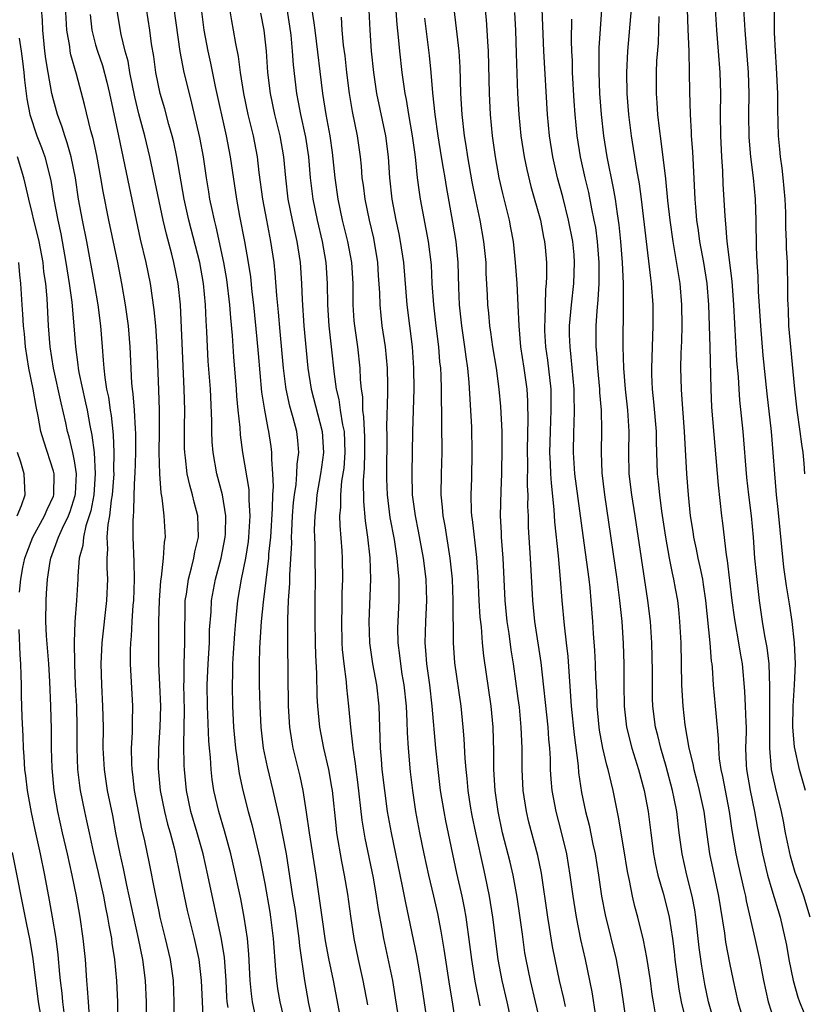
# Model space of a CAD drawing. Units: inches. Extents: x 2586000 to 2589000, y 1494000 to 1497000.
# Drawn here: x 2586646 to 2586720, y 1494727 to 1494820 of the extents above; entities that cross this region are included whole.
import ezdxf

# ---------------------------------------------------------------- set-up
doc = ezdxf.new("R2010")
doc.units = ezdxf.units.IN
doc.header["$MEASUREMENT"] = 0
doc.layers.add('LD25861494_2ft', color=172, linetype='Continuous')

msp = doc.modelspace()

# ---------------------------------------------------------------- linework, layer by layer
at = {"layer": 'LD25861494_2ft'}
for points, elevation in [([(2586659.998, 1494823.998), (2586660.973, 1494816.973), (2586661.36, 1494815), (2586661.838, 1494813), (2586662.083, 1494812.083), (2586662.833, 1494808.833), (2586663.174, 1494807), (2586663.47, 1494805), (2586663.69, 1494803.69), (2586663.79, 1494803), (2586663.988, 1494802.012), (2586664.212, 1494801), (2586664.379, 1494800.379), (2586665.109, 1494797), (2586665.388, 1494795.388), (2586665.683, 1494793), (2586665.77, 1494791.77), (2586665.924, 1494790.076), (2586666.054, 1494788.054), (2586666.308, 1494785), (2586666.346, 1494784.347), (2586666.465, 1494783), (2586666.637, 1494781.364), (2586666.677, 1494780.677), (2586666.913, 1494779), (2586667.492, 1494775.492), (2586667.512, 1494775), (2586667.504, 1494774.496), (2586667.597, 1494773), (2586667.471, 1494771), (2586667.424, 1494770.576), (2586667.171, 1494769), (2586666.778, 1494767), (2586666.438, 1494765), (2586666.225, 1494763), (2586666.129, 1494761.871), (2586666.007, 1494760.007), (2586665.956, 1494759), (2586665.952, 1494758.048), (2586665.918, 1494757), (2586665.949, 1494755), (2586666.038, 1494753), (2586666.23, 1494751), (2586666.47, 1494749.531), (2586666.597, 1494748.597), (2586666.944, 1494747), (2586667.443, 1494745), (2586667.781, 1494743.781), (2586668.554, 1494740.554), (2586669, 1494738.192), (2586669.483, 1494735.483), (2586669.562, 1494735), (2586669.811, 1494733), (2586670.013, 1494730.013), (2586670.119, 1494729), (2586670.219, 1494728.219), (2586670.422, 1494727), (2586670.89, 1494725)], 10370), ([(2586660.462, 1494724.462), (2586660.446, 1494727), (2586660.353, 1494729), (2586660.069, 1494731), (2586659.606, 1494733), (2586659.113, 1494735), (2586659, 1494735.531), (2586658.622, 1494737.378), (2586658.094, 1494740.094), (2586657.616, 1494742.384), (2586657.378, 1494743.378), (2586656.692, 1494747), (2586656.521, 1494748.521), (2586656.45, 1494749), (2586656.425, 1494749.575), (2586656.406, 1494751), (2586656.484, 1494752.484), (2586656.487, 1494753.514), (2586656.517, 1494755), (2586656.287, 1494759), (2586656.287, 1494760.287), (2586656.315, 1494761), (2586656.379, 1494761.621), (2586656.45, 1494763), (2586656.559, 1494764.559), (2586656.605, 1494765), (2586656.68, 1494767), (2586656.653, 1494768.653), (2586656.555, 1494771), (2586656.539, 1494772.539), (2586656.57, 1494773), (2586656.621, 1494773.379), (2586656.658, 1494775), (2586656.71, 1494776.71), (2586656.734, 1494777), (2586656.788, 1494779), (2586656.801, 1494780.801), (2586656.767, 1494781.233), (2586656.684, 1494783), (2586656.563, 1494784.563), (2586656.494, 1494785), (2586656.436, 1494785.564), (2586656.257, 1494789), (2586656.095, 1494791), (2586655.831, 1494793), (2586655.49, 1494795), (2586655.097, 1494797), (2586654.258, 1494801), (2586653.712, 1494803.712), (2586653.498, 1494805), (2586653.113, 1494807.113), (2586652.753, 1494808.753), (2586652.546, 1494809.454), (2586651.948, 1494811.948), (2586651.175, 1494814.825), (2586650.658, 1494816.657), (2586650.6, 1494817), (2586650.55, 1494817.45), (2586650.276, 1494819), (2586650.059, 1494823)], 10378), ([(2586692.186, 1494725.813), (2586691.933, 1494727), (2586691.47, 1494729), (2586691.099, 1494731), (2586690.603, 1494735), (2586690.284, 1494737), (2586689.867, 1494739), (2586689.699, 1494739.699), (2586688.972, 1494743), (2586688.631, 1494744.631), (2586688.471, 1494745.529), (2586688.248, 1494747), (2586688.153, 1494748.153), (2586688.054, 1494749), (2586687.973, 1494750.027), (2586687.888, 1494751.888), (2586687.798, 1494753), (2586687.587, 1494755), (2586687, 1494759.101), (2586686.862, 1494761), (2586686.849, 1494765), (2586686.765, 1494767), (2586686.557, 1494769), (2586686.073, 1494772.073), (2586685.898, 1494773), (2586685.84, 1494773.84), (2586685.71, 1494775), (2586685.731, 1494777), (2586685.783, 1494779), (2586685.754, 1494781.753), (2586685.759, 1494783), (2586685.74, 1494783.741), (2586685.747, 1494785), (2586685.705, 1494786.295), (2586685.661, 1494787), (2586685.589, 1494787.589), (2586685.468, 1494789), (2586685.218, 1494791), (2586684.999, 1494793), (2586684.864, 1494795), (2586684.772, 1494796.772), (2586684.511, 1494799), (2586683.744, 1494803), (2586683.643, 1494803.643), (2586683.477, 1494805), (2586683.311, 1494806.689), (2586683.227, 1494807.227), (2586683.004, 1494809), (2586682.652, 1494811), (2586682.421, 1494812.421), (2586682.298, 1494813), (2586682.018, 1494815), (2586681.788, 1494817), (2586681.662, 1494818.338), (2586681.529, 1494819.529), (2586681.291, 1494823)], 10354), ([(2586689.589, 1494823.589), (2586689.974, 1494819.974), (2586690.039, 1494819), (2586690.082, 1494817.918), (2586690.148, 1494817), (2586690.234, 1494813), (2586690.333, 1494811), (2586690.531, 1494809), (2586690.804, 1494807), (2586691.166, 1494805), (2586691.515, 1494803.515), (2586692.142, 1494801), (2586692.28, 1494800.28), (2586692.51, 1494799), (2586692.715, 1494797), (2586692.858, 1494795), (2586692.972, 1494792.971), (2586693.047, 1494791), (2586693.221, 1494789), (2586693.535, 1494787), (2586693.81, 1494785), (2586693.883, 1494783.883), (2586693.912, 1494781.912), (2586693.879, 1494781), (2586693.854, 1494779), (2586693.876, 1494778.124), (2586693.847, 1494775.848), (2586693.894, 1494775), (2586693.879, 1494773.879), (2586693.925, 1494773), (2586693.947, 1494771.947), (2586694.131, 1494769), (2586694.346, 1494765), (2586694.545, 1494763), (2586695.128, 1494759.128), (2586695.782, 1494753), (2586695.856, 1494751.856), (2586695.94, 1494751), (2586696.003, 1494749.998), (2586696.023, 1494749), (2586696.077, 1494748.077), (2586696.176, 1494747), (2586696.542, 1494745), (2586697.056, 1494743.056), (2586697.557, 1494741), (2586697.893, 1494739), (2586698.15, 1494737), (2586698.466, 1494735), (2586698.901, 1494732.901), (2586699.322, 1494731), (2586699.947, 1494727.947), (2586700.323, 1494725.676)], 10348), ([(2586684.42, 1494725), (2586683.81, 1494729), (2586683.391, 1494731.392), (2586682.648, 1494735), (2586682.354, 1494736.354), (2586682.054, 1494737.946), (2586680.988, 1494743), (2586680.638, 1494745), (2586680.366, 1494747), (2586680.13, 1494749), (2586680.045, 1494749.955), (2586679.966, 1494751), (2586679.843, 1494755), (2586679.615, 1494757), (2586679.234, 1494759), (2586678.945, 1494761), (2586678.879, 1494763), (2586679.037, 1494767), (2586678.968, 1494769.032), (2586678.75, 1494771), (2586678.533, 1494772.533), (2586678.373, 1494774.373), (2586678.363, 1494776.363), (2586678.461, 1494777.539), (2586678.485, 1494779), (2586678.463, 1494780.463), (2586678.397, 1494782.397), (2586678.302, 1494783), (2586678.277, 1494784.277), (2586678.168, 1494785), (2586678.082, 1494785.918), (2586678.035, 1494787), (2586677.803, 1494789), (2586677.516, 1494791), (2586677.472, 1494791.472), (2586677.36, 1494793), (2586677.359, 1494795), (2586677.256, 1494797), (2586676.879, 1494799), (2586676.378, 1494801), (2586675.945, 1494803), (2586675.661, 1494805), (2586675.413, 1494807.413), (2586675.193, 1494809), (2586674.833, 1494811), (2586674.517, 1494813), (2586673.761, 1494819), (2586673.688, 1494819.688), (2586673.222, 1494822.778)], 10360), ([(2586657.786, 1494725), (2586657.804, 1494727), (2586657.719, 1494729), (2586657.458, 1494731), (2586657.052, 1494733), (2586655.957, 1494738.043), (2586655.63, 1494739.63), (2586655.314, 1494741), (2586654.918, 1494743), (2586654.621, 1494744.621), (2586654.136, 1494747), (2586653.824, 1494749), (2586653.722, 1494751), (2586653.74, 1494753), (2586653.694, 1494755), (2586653.58, 1494757), (2586653.53, 1494759), (2586653.616, 1494761), (2586654.06, 1494765), (2586654.143, 1494767), (2586654.08, 1494768.08), (2586654.076, 1494769), (2586654.145, 1494769.855), (2586654.102, 1494771), (2586654.176, 1494772.176), (2586654.33, 1494773), (2586654.499, 1494774.499), (2586654.596, 1494775), (2586654.743, 1494777), (2586654.729, 1494777.27), (2586654.759, 1494779), (2586654.695, 1494780.695), (2586654.499, 1494782.499), (2586654.408, 1494783), (2586654.233, 1494784.233), (2586654.066, 1494785), (2586653.886, 1494786.114), (2586653.792, 1494787), (2586653.753, 1494787.753), (2586653.642, 1494789), (2586653.493, 1494791), (2586653.234, 1494793), (2586652.891, 1494795), (2586652.159, 1494799), (2586651.756, 1494801), (2586651.386, 1494803), (2586651.087, 1494805), (2586650.691, 1494807), (2586650.318, 1494808.318), (2586650.068, 1494809), (2586649.821, 1494809.821), (2586649.385, 1494811), (2586649, 1494812.414), (2586648.858, 1494813), (2586648.502, 1494815), (2586648.292, 1494816.292), (2586648.203, 1494817), (2586647.993, 1494819), (2586647.954, 1494819.954), (2586647.872, 1494821)], 10380), ([(2586665.549, 1494726.451), (2586665.463, 1494727), (2586665.428, 1494727.428), (2586665.346, 1494729), (2586665.189, 1494731.188), (2586664.918, 1494732.918), (2586663.624, 1494739), (2586663.169, 1494741), (2586662.614, 1494743), (2586662.021, 1494745), (2586661.591, 1494747), (2586661.398, 1494749), (2586661.374, 1494749.374), (2586661.338, 1494751.338), (2586661.381, 1494753), (2586661.396, 1494754.604), (2586661.348, 1494757), (2586661.362, 1494757.362), (2586661.371, 1494759), (2586661.439, 1494761), (2586661.433, 1494762.567), (2586661.464, 1494763.464), (2586661.484, 1494765), (2586661.588, 1494765.588), (2586661.774, 1494767), (2586662.085, 1494768.085), (2586662.297, 1494769), (2586662.389, 1494769.61), (2586662.721, 1494771), (2586662.657, 1494773), (2586662.311, 1494774.311), (2586662.167, 1494775), (2586661.9, 1494775.9), (2586661.67, 1494777), (2586661.51, 1494778.491), (2586661.431, 1494779), (2586661.419, 1494779.419), (2586661.418, 1494781.418), (2586661.442, 1494783), (2586661.387, 1494785), (2586661.022, 1494793), (2586660.82, 1494795), (2586660.409, 1494797), (2586660.211, 1494797.789), (2586659.691, 1494799.691), (2586659.391, 1494801), (2586658.133, 1494807), (2586657.654, 1494809), (2586657.087, 1494811.087), (2586656.694, 1494812.694), (2586656.234, 1494815), (2586656.07, 1494816.07), (2586655.806, 1494817), (2586655.411, 1494818.589), (2586655.012, 1494821)], 10374), ([(2586668.058, 1494725.942), (2586667.837, 1494727), (2586667.745, 1494727.745), (2586667.638, 1494729), (2586667.501, 1494731.501), (2586667.364, 1494733), (2586667.068, 1494735), (2586666.733, 1494736.733), (2586666.026, 1494740.026), (2586665.794, 1494741), (2586665.194, 1494743.194), (2586664.657, 1494745), (2586664.201, 1494747), (2586664.039, 1494748.039), (2586663.938, 1494749), (2586663.866, 1494750.134), (2586663.767, 1494751), (2586663.706, 1494751.706), (2586663.586, 1494755), (2586663.567, 1494757), (2586663.642, 1494759), (2586663.762, 1494761), (2586663.789, 1494762.211), (2586663.922, 1494763.922), (2586663.971, 1494765), (2586664.343, 1494767), (2586664.887, 1494769), (2586665.273, 1494771), (2586665.292, 1494771.292), (2586665.325, 1494773), (2586665.008, 1494775.008), (2586664.474, 1494777), (2586664.114, 1494779), (2586664.031, 1494780.031), (2586664.001, 1494781), (2586664.001, 1494781.999), (2586663.86, 1494785), (2586663.664, 1494787.664), (2586663.587, 1494789), (2586663.53, 1494790.47), (2586663.465, 1494791.465), (2586663.405, 1494793), (2586663.211, 1494795), (2586662.848, 1494797), (2586661.823, 1494801), (2586661.382, 1494803), (2586660.682, 1494807), (2586660.389, 1494808.389), (2586660.24, 1494809), (2586659.932, 1494810.068), (2586659.541, 1494811.541), (2586659.113, 1494813), (2586658.695, 1494815), (2586658.491, 1494816.491), (2586658.292, 1494817.707), (2586658.123, 1494819), (2586657.797, 1494821)], 10372), ([(2586662.986, 1494821), (2586663.249, 1494819), (2586663.626, 1494817), (2586663.882, 1494815.882), (2586664.325, 1494813.674), (2586665.353, 1494809), (2586665.734, 1494807), (2586666.317, 1494803), (2586666.616, 1494801.384), (2586667.096, 1494799), (2586667.438, 1494797), (2586667.641, 1494795.641), (2586667.785, 1494794.215), (2586667.939, 1494793), (2586668.257, 1494789.743), (2586668.369, 1494788.369), (2586668.709, 1494784.709), (2586668.968, 1494783), (2586669.281, 1494781.281), (2586669.358, 1494781), (2586669.582, 1494779.582), (2586669.654, 1494779), (2586669.631, 1494778.369), (2586669.742, 1494777), (2586669.791, 1494775.791), (2586669.731, 1494775), (2586669.712, 1494773.712), (2586669.538, 1494771), (2586669.365, 1494769.365), (2586669.345, 1494769), (2586668.849, 1494764.849), (2586668.675, 1494763), (2586668.514, 1494760.514), (2586668.48, 1494759), (2586668.491, 1494757), (2586668.533, 1494755), (2586668.623, 1494753), (2586668.86, 1494751), (2586669.229, 1494749.229), (2586669.771, 1494747), (2586669.975, 1494746.025), (2586670.373, 1494744.373), (2586671.042, 1494741), (2586671.646, 1494737), (2586671.84, 1494735.84), (2586672.224, 1494733), (2586672.285, 1494732.285), (2586672.77, 1494729), (2586673.157, 1494726.844), (2586673.549, 1494725)], 10368), ([(2586676.256, 1494725), (2586675.516, 1494729), (2586675.083, 1494731.083), (2586674.767, 1494732.767), (2586674.437, 1494735), (2586673.883, 1494739), (2586673.237, 1494743), (2586672.962, 1494744.962), (2586672.642, 1494747), (2586672.345, 1494748.345), (2586671.695, 1494751), (2586671.585, 1494751.585), (2586671.371, 1494753), (2586671.251, 1494755), (2586671.189, 1494761), (2586671.199, 1494763.199), (2586671.267, 1494765), (2586671.371, 1494766.629), (2586671.378, 1494767.378), (2586671.556, 1494770.443), (2586671.552, 1494771), (2586671.568, 1494771.568), (2586671.646, 1494773), (2586671.734, 1494774.266), (2586671.812, 1494775), (2586671.97, 1494775.97), (2586672.055, 1494777), (2586672.084, 1494777.916), (2586672.237, 1494779), (2586672.14, 1494780.14), (2586672.036, 1494781), (2586671.696, 1494782.304), (2586671.383, 1494783.383), (2586671.029, 1494785), (2586671, 1494785.219), (2586670.774, 1494787), (2586670.448, 1494790.448), (2586670.294, 1494792.294), (2586670.135, 1494793.866), (2586669.997, 1494795.997), (2586669.888, 1494797), (2586669.586, 1494799), (2586669.479, 1494799.479), (2586669.189, 1494801), (2586668.826, 1494803), (2586668.491, 1494805.509), (2586668.312, 1494807), (2586667.925, 1494809), (2586667.446, 1494811), (2586667.029, 1494813), (2586666.704, 1494815), (2586666.506, 1494816.506), (2586666.26, 1494817.74), (2586666.054, 1494819), (2586665.883, 1494819.883), (2586665.709, 1494821)], 10366), ([(2586671.093, 1494821), (2586671.362, 1494819.362), (2586671.472, 1494818.528), (2586671.615, 1494817), (2586671.702, 1494815.702), (2586672.014, 1494813), (2586672.182, 1494812.182), (2586672.386, 1494811), (2586672.858, 1494808.858), (2586673.134, 1494807), (2586673.294, 1494805), (2586673.544, 1494803), (2586673.96, 1494801), (2586674.434, 1494799), (2586674.797, 1494797), (2586674.918, 1494795), (2586674.93, 1494793), (2586675.055, 1494791), (2586675.295, 1494789), (2586675.572, 1494786.429), (2586675.765, 1494785), (2586676.013, 1494784.013), (2586676.148, 1494783), (2586676.361, 1494781.639), (2586676.506, 1494781), (2586676.593, 1494779), (2586676.474, 1494777.526), (2586676.28, 1494776.28), (2586676.16, 1494775), (2586676.16, 1494773.84), (2586676.08, 1494773), (2586676.097, 1494772.097), (2586676.294, 1494769.706), (2586676.335, 1494769), (2586676.357, 1494767), (2586676.31, 1494765.69), (2586676.298, 1494764.298), (2586676.264, 1494763), (2586676.313, 1494761), (2586676.344, 1494760.344), (2586676.478, 1494759), (2586676.709, 1494757.291), (2586676.745, 1494756.746), (2586676.944, 1494755), (2586677.115, 1494753), (2586677.322, 1494751.322), (2586677.335, 1494751), (2586677.562, 1494749.562), (2586677.611, 1494749), (2586677.78, 1494747.779), (2586678.198, 1494744.198), (2586678.49, 1494742.489), (2586679.259, 1494738.741), (2586679.564, 1494737), (2586679.749, 1494735.749), (2586680.085, 1494733.916), (2586680.233, 1494733), (2586681.083, 1494729), (2586681.361, 1494727.361), (2586681.728, 1494725)], 10362), ([(2586697.459, 1494726.541), (2586697.303, 1494727.303), (2586696.9, 1494729), (2586696.485, 1494731), (2586696.244, 1494732.244), (2586695.961, 1494734.039), (2586695.793, 1494735), (2586695.188, 1494739.188), (2586694.849, 1494740.849), (2586694.013, 1494744.013), (2586693.784, 1494745), (2586693.478, 1494747), (2586693.38, 1494749), (2586693.369, 1494751), (2586693.286, 1494753), (2586693.103, 1494754.897), (2586693, 1494755.72), (2586692.536, 1494759), (2586692.321, 1494760.321), (2586692.125, 1494761.875), (2586691.961, 1494763), (2586691.764, 1494765), (2586691.566, 1494769), (2586691.413, 1494771), (2586691.405, 1494771.405), (2586691.32, 1494773), (2586691.367, 1494775.367), (2586691.442, 1494777), (2586691.49, 1494779.49), (2586691.47, 1494781), (2586691.356, 1494783.356), (2586691.203, 1494785), (2586690.927, 1494787), (2586690.593, 1494789), (2586690.403, 1494790.403), (2586690.3, 1494791), (2586690.204, 1494792.204), (2586690.119, 1494793), (2586690.095, 1494793.905), (2586689.975, 1494795.975), (2586689.949, 1494797), (2586689.74, 1494799), (2586689.38, 1494801), (2586689, 1494802.788), (2586688.637, 1494804.637), (2586688.226, 1494807), (2586688.073, 1494808.073), (2586687.909, 1494809), (2586687.688, 1494811), (2586687.576, 1494813), (2586687.496, 1494815.496), (2586687.4, 1494817), (2586687.166, 1494819.166), (2586686.92, 1494821)], 10350), ([(2586705.968, 1494726.031), (2586705.788, 1494727), (2586705.683, 1494727.683), (2586705.519, 1494729), (2586705.181, 1494731.181), (2586704.841, 1494732.84), (2586704.301, 1494735), (2586704.023, 1494736.022), (2586703.804, 1494737), (2586703.533, 1494738.467), (2586703.343, 1494739.344), (2586703, 1494741.477), (2586702.489, 1494744.489), (2586701.988, 1494747), (2586701.779, 1494747.778), (2586701.513, 1494749), (2586701.389, 1494749.389), (2586701.015, 1494751.015), (2586700.7, 1494752.7), (2586700.661, 1494753), (2586700.468, 1494755), (2586700.424, 1494756.424), (2586700.355, 1494757.645), (2586700.314, 1494759), (2586700.257, 1494760.256), (2586700.13, 1494761.87), (2586700.065, 1494763), (2586699.907, 1494765), (2586699.795, 1494766.205), (2586699.701, 1494767), (2586699.136, 1494771.136), (2586698.366, 1494777), (2586698.238, 1494779), (2586698.267, 1494781), (2586698.303, 1494781.697), (2586698.324, 1494783), (2586698.286, 1494784.286), (2586698.286, 1494785), (2586698.021, 1494788.021), (2586697.896, 1494789), (2586697.861, 1494790.139), (2586697.857, 1494791), (2586698.033, 1494793), (2586698.257, 1494795), (2586698.333, 1494797), (2586698.276, 1494797.724), (2586698.159, 1494799), (2586697.762, 1494801), (2586697.203, 1494803.203), (2586696.726, 1494805), (2586696.275, 1494807), (2586695.95, 1494809), (2586695.754, 1494811), (2586695.407, 1494817), (2586695.254, 1494821)], 10344), ([(2586703.687, 1494821), (2586703.335, 1494817), (2586703.234, 1494815), (2586703.267, 1494813), (2586703.421, 1494811), (2586703.673, 1494809), (2586704.183, 1494805.817), (2586704.434, 1494804.434), (2586704.634, 1494803), (2586705.505, 1494795.505), (2586705.584, 1494795), (2586705.733, 1494793), (2586705.731, 1494791), (2586705.595, 1494787), (2586705.608, 1494786.392), (2586705.668, 1494785), (2586705.81, 1494783.81), (2586706.052, 1494781), (2586706.053, 1494780.053), (2586706.144, 1494777), (2586706.237, 1494776.237), (2586706.351, 1494775), (2586706.555, 1494773.445), (2586706.922, 1494771), (2586707.287, 1494769), (2586707.568, 1494767.568), (2586707.701, 1494767), (2586707.855, 1494766.145), (2586708.055, 1494765), (2586708.153, 1494764.153), (2586708.273, 1494763), (2586708.373, 1494761), (2586708.449, 1494757), (2586708.472, 1494756.472), (2586708.576, 1494755), (2586708.774, 1494753.226), (2586709.14, 1494751), (2586709.527, 1494749.526), (2586709.61, 1494749), (2586709.913, 1494747.913), (2586710.132, 1494747), (2586710.552, 1494745), (2586710.839, 1494742.839), (2586711.109, 1494741), (2586711.94, 1494737), (2586712.51, 1494733.49), (2586712.627, 1494732.627), (2586713, 1494730.677), (2586713.333, 1494729), (2586713.788, 1494727), (2586714.39, 1494725)], 10338), ([(2586708.995, 1494820.995), (2586709.051, 1494819.051), (2586709.135, 1494817), (2586709.178, 1494815), (2586709.193, 1494813.193), (2586709.258, 1494811), (2586709.369, 1494809.369), (2586709.378, 1494809), (2586709.492, 1494807.492), (2586709.714, 1494803), (2586709.766, 1494802.234), (2586709.881, 1494801), (2586710.034, 1494800.034), (2586710.164, 1494799), (2586710.533, 1494797), (2586710.852, 1494795), (2586711.008, 1494793), (2586711.137, 1494789), (2586711.215, 1494785), (2586711.3, 1494783.3), (2586711.925, 1494775.925), (2586712.23, 1494773), (2586712.328, 1494772.328), (2586712.687, 1494769.313), (2586712.786, 1494768.786), (2586713.217, 1494765), (2586713.423, 1494763.423), (2586713.484, 1494763), (2586713.855, 1494761), (2586714.006, 1494760.006), (2586714.19, 1494759), (2586714.416, 1494756.416), (2586714.489, 1494755), (2586714.533, 1494753.467), (2586714.562, 1494753), (2586714.566, 1494752.566), (2586714.519, 1494751), (2586714.565, 1494749.435), (2586714.591, 1494749), (2586714.935, 1494747), (2586715.356, 1494745), (2586715.595, 1494743.595), (2586716.11, 1494741), (2586716.603, 1494739), (2586717, 1494737.603), (2586717.778, 1494735), (2586718.018, 1494734.018), (2586718.373, 1494732.373), (2586718.614, 1494731), (2586719.007, 1494729), (2586719.445, 1494727.445), (2586719.606, 1494727), (2586720.024, 1494725.977)], 10334), ([(2586720.642, 1494735), (2586720.016, 1494737), (2586719.488, 1494738.512), (2586719.223, 1494739.224), (2586718.779, 1494740.779), (2586718.295, 1494743), (2586718.095, 1494744.095), (2586717.906, 1494745), (2586717.332, 1494747.332), (2586716.962, 1494749), (2586716.81, 1494751), (2586716.816, 1494756.816), (2586716.735, 1494759), (2586716.555, 1494760.556), (2586716.349, 1494761.651), (2586716.13, 1494763), (2586715.832, 1494765), (2586715.534, 1494767.534), (2586715.402, 1494769), (2586715.259, 1494771), (2586715.073, 1494773), (2586714.823, 1494775), (2586714.641, 1494776.641), (2586714.289, 1494781), (2586713.976, 1494783.976), (2586713.898, 1494785), (2586713.838, 1494786.162), (2586713.699, 1494787.699), (2586713.391, 1494793), (2586713.244, 1494795.244), (2586712.778, 1494799), (2586712.652, 1494800.653), (2586712.605, 1494801), (2586712.574, 1494801.426), (2586712.4, 1494804.4), (2586712.351, 1494805.649), (2586712.259, 1494807), (2586712.166, 1494809), (2586712.144, 1494811), (2586712.16, 1494813), (2586712.11, 1494815), (2586711.963, 1494817), (2586711.779, 1494819), (2586711.659, 1494821)], 10332), ([(2586720.176, 1494747), (2586719.632, 1494749), (2586719.152, 1494751.152), (2586718.996, 1494752.996), (2586719.02, 1494755), (2586719.152, 1494757), (2586719.235, 1494759), (2586719.149, 1494761), (2586718.923, 1494763), (2586718.681, 1494764.682), (2586718.397, 1494766.397), (2586718.141, 1494768.141), (2586717.61, 1494773.61), (2586717.441, 1494775), (2586717.419, 1494775.419), (2586717.273, 1494777), (2586717.14, 1494779), (2586716.958, 1494781), (2586716.558, 1494784.558), (2586716.185, 1494788.184), (2586715.943, 1494791), (2586715.748, 1494794.252), (2586715.706, 1494795.706), (2586715.614, 1494797), (2586715.544, 1494798.456), (2586715.507, 1494801), (2586715.444, 1494803), (2586715.261, 1494805), (2586715.014, 1494807.014), (2586714.849, 1494808.849), (2586714.819, 1494811), (2586714.852, 1494813), (2586714.798, 1494815), (2586714.47, 1494819), (2586714.362, 1494821)], 10330), ([(2586717.211, 1494821), (2586717.235, 1494819.235), (2586717.222, 1494818.779), (2586717.307, 1494817), (2586717.414, 1494815.414), (2586717.522, 1494813), (2586717.522, 1494811.522), (2586717.586, 1494809), (2586717.726, 1494807.725), (2586717.778, 1494807), (2586717.932, 1494805.932), (2586718.041, 1494805), (2586718.227, 1494803), (2586718.282, 1494801.718), (2586718.297, 1494800.297), (2586718.351, 1494799), (2586718.36, 1494798.361), (2586718.438, 1494797), (2586718.453, 1494796.453), (2586718.487, 1494795), (2586718.485, 1494793.515), (2586718.502, 1494793), (2586718.532, 1494792.532), (2586718.583, 1494791), (2586718.754, 1494789), (2586719.136, 1494785), (2586719.358, 1494783), (2586719.657, 1494781), (2586719.809, 1494779.809), (2586719.93, 1494779), (2586720.026, 1494777.974), (2586720.094, 1494777)], 10328), ([(2586652.478, 1494820.478), (2586652.64, 1494819), (2586653, 1494817.605), (2586653.171, 1494817), (2586653.642, 1494815.642), (2586654.058, 1494814.058), (2586654.307, 1494813), (2586655.159, 1494809), (2586656.157, 1494804.157), (2586656.83, 1494801), (2586657.217, 1494799.217), (2586657.739, 1494797), (2586658.158, 1494795), (2586658.513, 1494792.513), (2586658.652, 1494791), (2586658.797, 1494789), (2586658.953, 1494784.953), (2586659.015, 1494783), (2586659.019, 1494781), (2586658.989, 1494779), (2586659.034, 1494777), (2586659.18, 1494775.18), (2586659.276, 1494774.724), (2586659.467, 1494773), (2586659.564, 1494771), (2586659.479, 1494770.521), (2586659.404, 1494769), (2586659.212, 1494767.212), (2586659.148, 1494766.852), (2586659.014, 1494765), (2586658.962, 1494763), (2586658.948, 1494760.948), (2586658.962, 1494759), (2586659.057, 1494757), (2586659.131, 1494755), (2586659.065, 1494753), (2586658.936, 1494751), (2586658.928, 1494749.073), (2586659.117, 1494747), (2586659.515, 1494745), (2586659.807, 1494743.808), (2586660.046, 1494743), (2586660.422, 1494741.579), (2586660.559, 1494741), (2586660.982, 1494739), (2586661.37, 1494737), (2586661.656, 1494735.656), (2586661.805, 1494735), (2586662.309, 1494733), (2586662.759, 1494731), (2586662.997, 1494729), (2586663.164, 1494725)], 10376), ([(2586668.595, 1494820.594), (2586668.927, 1494819), (2586669.129, 1494817), (2586669.266, 1494815), (2586669.508, 1494813), (2586669.925, 1494811), (2586670.431, 1494809), (2586670.794, 1494807), (2586670.973, 1494805), (2586671.203, 1494803), (2586671.595, 1494801), (2586671.84, 1494799.84), (2586672.037, 1494799), (2586672.363, 1494797), (2586672.497, 1494795), (2586672.532, 1494793.468), (2586672.69, 1494791), (2586673.095, 1494787), (2586673.39, 1494785), (2586674.447, 1494781), (2586674.579, 1494779), (2586674.372, 1494777.628), (2586674.294, 1494777), (2586673.94, 1494775), (2586673.866, 1494774.134), (2586673.735, 1494773), (2586673.694, 1494771.694), (2586673.706, 1494771), (2586673.744, 1494770.256), (2586673.758, 1494769), (2586673.764, 1494767), (2586673.734, 1494765), (2586673.735, 1494763), (2586673.779, 1494761), (2586673.811, 1494759.811), (2586673.907, 1494758.093), (2586673.949, 1494755.949), (2586674.009, 1494755), (2586674.192, 1494753), (2586674.568, 1494751), (2586675.036, 1494749), (2586675.328, 1494747.328), (2586675.374, 1494747), (2586675.717, 1494743.717), (2586675.807, 1494743), (2586676.274, 1494740.274), (2586676.53, 1494739), (2586676.821, 1494737.179), (2586677.105, 1494735.105), (2586677.434, 1494733), (2586677.846, 1494731), (2586678.295, 1494729), (2586678.718, 1494726.718)], 10364), ([(2586676.222, 1494820.222), (2586676.304, 1494819), (2586676.436, 1494817.564), (2586676.571, 1494816.571), (2586676.734, 1494815), (2586676.99, 1494812.99), (2586677.292, 1494811.292), (2586677.759, 1494809), (2586678.031, 1494807), (2586678.124, 1494806.124), (2586678.204, 1494805), (2586678.308, 1494804.308), (2586678.464, 1494803), (2586678.877, 1494801), (2586679.292, 1494799.292), (2586679.686, 1494797), (2586679.753, 1494795.753), (2586679.87, 1494794.13), (2586679.891, 1494793), (2586679.987, 1494791.987), (2586680.101, 1494791), (2586680.394, 1494789), (2586680.591, 1494787), (2586680.61, 1494785.39), (2586680.635, 1494784.635), (2586680.525, 1494781.475), (2586680.55, 1494780.55), (2586680.525, 1494777), (2586680.529, 1494776.529), (2586680.594, 1494775), (2586680.857, 1494772.857), (2586681.238, 1494770.762), (2586681.511, 1494769), (2586681.619, 1494767.62), (2586681.695, 1494767), (2586681.711, 1494766.289), (2586681.696, 1494765), (2586681.592, 1494763), (2586681.58, 1494762.42), (2586681.603, 1494761), (2586681.771, 1494759.771), (2586681.84, 1494759), (2586681.989, 1494758.01), (2586682.164, 1494757), (2586682.379, 1494755), (2586682.455, 1494753.545), (2586682.478, 1494752.478), (2586682.563, 1494751), (2586682.773, 1494748.773), (2586682.992, 1494747), (2586683.285, 1494745), (2586683.647, 1494743), (2586684.06, 1494741), (2586684.505, 1494739), (2586684.99, 1494737.01), (2586685.364, 1494735.364), (2586685.685, 1494733.685), (2586685.964, 1494731.964), (2586686.488, 1494728.487), (2586686.733, 1494727), (2586687.335, 1494723)], 10358), ([(2586689.383, 1494726.618), (2586688.935, 1494728.935), (2586688.599, 1494731), (2586688.417, 1494732.417), (2586688.055, 1494735), (2586687.902, 1494735.902), (2586687.678, 1494737), (2586687.19, 1494739.19), (2586686.138, 1494744.139), (2586685.979, 1494745), (2586685.652, 1494747), (2586685.405, 1494749), (2586685.204, 1494751), (2586684.857, 1494755), (2586684.614, 1494757), (2586684.341, 1494759), (2586684.26, 1494760.26), (2586684.191, 1494761), (2586684.241, 1494763), (2586684.337, 1494765), (2586684.27, 1494767), (2586684.025, 1494769), (2586683.57, 1494771.57), (2586683.278, 1494773), (2586682.999, 1494775), (2586682.949, 1494777.051), (2586683.017, 1494781), (2586683.153, 1494785), (2586683.126, 1494787), (2586682.979, 1494789), (2586682.496, 1494793), (2586682.159, 1494797), (2586681.862, 1494799), (2586681.721, 1494799.721), (2586681.442, 1494801), (2586681.059, 1494803), (2586680.846, 1494805), (2586680.724, 1494807), (2586680.473, 1494809), (2586679.608, 1494813), (2586679.314, 1494815), (2586679.117, 1494817), (2586678.979, 1494819), (2586678.882, 1494820.882)], 10356), ([(2586695.095, 1494725), (2586694.636, 1494727), (2586694.147, 1494729), (2586693.739, 1494731), (2586693.634, 1494731.635), (2586693.385, 1494733.385), (2586693.161, 1494735.161), (2586692.909, 1494736.909), (2586692.512, 1494739), (2586692.224, 1494740.225), (2586691.519, 1494743), (2586691.087, 1494745), (2586690.819, 1494747), (2586690.702, 1494749), (2586690.685, 1494750.685), (2586690.608, 1494753), (2586690.421, 1494755), (2586689.74, 1494759.741), (2586689.622, 1494761), (2586689.507, 1494762.493), (2586689.404, 1494763.404), (2586689.298, 1494765), (2586689.192, 1494767.192), (2586689.068, 1494769.068), (2586688.654, 1494772.654), (2586688.598, 1494773), (2586688.569, 1494773.432), (2586688.528, 1494775), (2586688.592, 1494776.592), (2586688.644, 1494779), (2586688.589, 1494781.411), (2586688.364, 1494785.636), (2586688.232, 1494787), (2586688.07, 1494788.07), (2586687.956, 1494789), (2586687.648, 1494791), (2586687.432, 1494793), (2586687.372, 1494794.628), (2586687.325, 1494797), (2586687.136, 1494799), (2586686.819, 1494800.819), (2586686.199, 1494804.199), (2586686.082, 1494805), (2586685.911, 1494805.911), (2586685.748, 1494807), (2586685.42, 1494809), (2586685.144, 1494811), (2586684.924, 1494813.076), (2586684.755, 1494815), (2586684.596, 1494816.596), (2586684.145, 1494820.145)], 10352), ([(2586692.653, 1494820.653), (2586692.725, 1494819), (2586692.79, 1494816.79), (2586692.931, 1494813), (2586693.051, 1494811), (2586693.258, 1494809), (2586693.568, 1494807), (2586693.807, 1494805.807), (2586694.194, 1494804.194), (2586695.088, 1494801), (2586695.396, 1494799.396), (2586695.488, 1494799), (2586695.538, 1494798.462), (2586695.656, 1494797), (2586695.665, 1494795.665), (2586695.633, 1494795), (2586695.567, 1494794.432), (2586695.507, 1494791.507), (2586695.467, 1494791), (2586695.482, 1494790.518), (2586695.574, 1494789), (2586695.763, 1494787.763), (2586696.067, 1494785), (2586696.085, 1494783), (2586696.003, 1494781), (2586695.967, 1494779), (2586696.026, 1494777.974), (2586696.052, 1494777), (2586696.098, 1494776.098), (2586696.38, 1494773.62), (2586696.441, 1494772.441), (2586696.779, 1494769.221), (2586696.97, 1494767), (2586697.117, 1494765), (2586697.331, 1494762.668), (2586697.536, 1494761), (2586697.679, 1494759.68), (2586698, 1494755), (2586698.276, 1494752.276), (2586698.661, 1494749.339), (2586698.71, 1494748.71), (2586699, 1494746.82), (2586699.372, 1494745), (2586699.706, 1494743.707), (2586700.069, 1494741.931), (2586700.284, 1494741), (2586700.606, 1494739), (2586700.884, 1494737), (2586701.223, 1494735.223), (2586702.253, 1494731), (2586702.691, 1494728.691), (2586702.918, 1494727), (2586703.215, 1494725)], 10346), ([(2586711.587, 1494725), (2586710.999, 1494727), (2586710.653, 1494728.653), (2586710.37, 1494730.37), (2586710.132, 1494732.131), (2586709.808, 1494735), (2586709.703, 1494735.703), (2586709.453, 1494737), (2586708.956, 1494739), (2586708.506, 1494741), (2586708.236, 1494743), (2586707.995, 1494745), (2586707.765, 1494746.235), (2586707.604, 1494747), (2586707, 1494749.266), (2586706.488, 1494751), (2586706.215, 1494752.214), (2586706.003, 1494753), (2586705.748, 1494755), (2586705.717, 1494755.717), (2586705.69, 1494757), (2586705.69, 1494758.31), (2586705.634, 1494761), (2586705.505, 1494763), (2586705.258, 1494765), (2586704.057, 1494773), (2586703.742, 1494775), (2586703.508, 1494777), (2586703.466, 1494779), (2586703.491, 1494781), (2586703.367, 1494783), (2586703.143, 1494785), (2586702.99, 1494787), (2586702.932, 1494789), (2586702.974, 1494793.026), (2586702.951, 1494795), (2586702.862, 1494797), (2586702.711, 1494799), (2586702.556, 1494800.556), (2586702.389, 1494801.611), (2586702.199, 1494803), (2586702.024, 1494804.024), (2586701.426, 1494807), (2586701.098, 1494809), (2586700.868, 1494811), (2586700.729, 1494813), (2586700.652, 1494815), (2586700.672, 1494817.328), (2586700.905, 1494820.905)], 10340), ([(2586706.303, 1494820.303), (2586706.228, 1494817.772), (2586706.095, 1494816.095), (2586706.051, 1494815), (2586706.044, 1494813), (2586706.114, 1494812.115), (2586706.181, 1494811), (2586706.324, 1494809.676), (2586706.497, 1494808.497), (2586706.924, 1494804.925), (2586707.125, 1494802.875), (2586707.335, 1494801), (2586707.621, 1494799), (2586707.768, 1494798.232), (2586708.295, 1494795), (2586708.458, 1494793), (2586708.471, 1494791), (2586708.448, 1494789.552), (2586708.398, 1494788.398), (2586708.369, 1494787), (2586708.403, 1494785), (2586708.459, 1494784.459), (2586708.704, 1494781), (2586708.919, 1494777), (2586709.069, 1494775), (2586709.281, 1494773), (2586709.523, 1494771.523), (2586709.595, 1494771), (2586709.851, 1494769.851), (2586710.01, 1494769), (2586710.196, 1494768.196), (2586710.423, 1494767), (2586710.507, 1494766.508), (2586710.722, 1494765), (2586711.142, 1494761), (2586711.263, 1494759.263), (2586711.308, 1494759), (2586711.343, 1494758.657), (2586711.444, 1494757), (2586711.635, 1494755), (2586711.687, 1494754.313), (2586711.926, 1494751.927), (2586711.936, 1494751), (2586712.009, 1494749.991), (2586712.164, 1494749), (2586712.328, 1494748.328), (2586712.973, 1494745), (2586713.221, 1494743.221), (2586713.593, 1494741), (2586713.839, 1494739.839), (2586714.359, 1494737.641), (2586714.496, 1494737), (2586714.57, 1494736.57), (2586715.397, 1494733), (2586715.82, 1494731), (2586716.199, 1494729), (2586716.661, 1494727), (2586717.22, 1494725.22)], 10336), ([(2586698.037, 1494820.037), (2586698.011, 1494817.989), (2586698.039, 1494817), (2586698.086, 1494816.086), (2586698.109, 1494815), (2586698.26, 1494812.26), (2586698.342, 1494811), (2586698.544, 1494809), (2586698.869, 1494807), (2586699.3, 1494805), (2586699.631, 1494803.631), (2586699.929, 1494802.071), (2586700.166, 1494801), (2586700.295, 1494800.295), (2586700.467, 1494799), (2586700.624, 1494797), (2586700.612, 1494795), (2586700.529, 1494793.471), (2586700.422, 1494792.422), (2586700.338, 1494791), (2586700.344, 1494789), (2586700.401, 1494788.401), (2586700.495, 1494787), (2586700.677, 1494785), (2586700.687, 1494784.687), (2586700.832, 1494783), (2586700.882, 1494781.119), (2586700.842, 1494779), (2586700.912, 1494777.088), (2586701.148, 1494775), (2586702.333, 1494767), (2586702.595, 1494765), (2586702.8, 1494763), (2586702.927, 1494760.927), (2586702.98, 1494758.98), (2586702.984, 1494757), (2586703.011, 1494755), (2586703.246, 1494753), (2586703.76, 1494751), (2586704.393, 1494749), (2586704.928, 1494747), (2586705.28, 1494745), (2586705.533, 1494743), (2586705.812, 1494741), (2586705.996, 1494739.996), (2586706.218, 1494739), (2586706.703, 1494737.297), (2586707, 1494736.178), (2586707.282, 1494735), (2586707.595, 1494733), (2586707.754, 1494731.753), (2586707.832, 1494731), (2586708.207, 1494728.207), (2586708.427, 1494727), (2586708.909, 1494724.909)], 10342), ([(2586645.758, 1494818.242), (2586645.953, 1494817), (2586646.072, 1494816.072), (2586646.201, 1494815), (2586646.258, 1494814.258), (2586646.486, 1494812.486), (2586646.78, 1494811), (2586647.44, 1494809), (2586647.878, 1494807.878), (2586648.187, 1494807), (2586648.747, 1494804.747), (2586649.043, 1494802.957), (2586649.416, 1494801), (2586649.697, 1494799.697), (2586649.825, 1494799), (2586650.187, 1494797), (2586650.501, 1494795), (2586650.744, 1494793.256), (2586650.949, 1494791), (2586651.089, 1494789), (2586651.317, 1494787.317), (2586651.343, 1494787), (2586651.41, 1494786.59), (2586651.742, 1494785), (2586651.984, 1494783.984), (2586652.184, 1494783), (2586652.45, 1494781.55), (2586652.645, 1494780.645), (2586652.847, 1494779), (2586652.965, 1494777), (2586652.815, 1494775), (2586652.528, 1494773.472), (2586652.389, 1494773), (2586652.071, 1494772.071), (2586651.84, 1494771), (2586651.785, 1494770.216), (2586651.448, 1494769), (2586651.302, 1494767.302), (2586651.304, 1494767), (2586651.19, 1494765), (2586651.038, 1494762.961), (2586650.967, 1494761.033), (2586650.987, 1494759), (2586651.067, 1494757), (2586651.177, 1494755), (2586651.229, 1494753), (2586651.22, 1494751), (2586651.288, 1494749), (2586651.47, 1494747.469), (2586651.542, 1494747), (2586651.934, 1494745), (2586652.136, 1494744.136), (2586652.371, 1494743), (2586652.769, 1494741.231), (2586653.24, 1494739.24), (2586653.733, 1494737), (2586653.93, 1494735.93), (2586654.128, 1494735), (2586654.24, 1494734.24), (2586654.49, 1494733), (2586654.537, 1494732.537), (2586654.794, 1494731), (2586654.987, 1494728.987), (2586655.065, 1494727), (2586655.107, 1494725)], 10382), ([(2586652.431, 1494725.569), (2586652.314, 1494727), (2586652.242, 1494728.242), (2586652.162, 1494729), (2586652.027, 1494731), (2586651.828, 1494733), (2586651.534, 1494735), (2586651.175, 1494737), (2586650.776, 1494739), (2586650.328, 1494741), (2586649.853, 1494743), (2586649.407, 1494745), (2586649.069, 1494747), (2586648.873, 1494749.127), (2586648.824, 1494751), (2586648.823, 1494752.823), (2586648.771, 1494755), (2586648.664, 1494757.335), (2586648.564, 1494759), (2586648.363, 1494761.637), (2586648.296, 1494763), (2586648.305, 1494765), (2586648.359, 1494765.641), (2586648.433, 1494767), (2586648.683, 1494768.683), (2586648.744, 1494769), (2586649.482, 1494771), (2586649.857, 1494771.857), (2586650.431, 1494773), (2586650.587, 1494773.412), (2586651.066, 1494774.934), (2586651.085, 1494775.085), (2586651.175, 1494777), (2586651, 1494778.218), (2586650.854, 1494779), (2586650.494, 1494780.494), (2586650.35, 1494781), (2586650.174, 1494781.826), (2586649.723, 1494783.723), (2586649.006, 1494787), (2586648.695, 1494789), (2586648.552, 1494791), (2586648.41, 1494793.59), (2586648.271, 1494795), (2586648.108, 1494796.108), (2586648.017, 1494797), (2586647.643, 1494799), (2586647.534, 1494799.534), (2586647.163, 1494801), (2586647, 1494801.708), (2586646.662, 1494803), (2586646.36, 1494804.36), (2586646.201, 1494805), (2586645.612, 1494807)], 10384), ([(2586645.779, 1494765.779), (2586645.904, 1494767), (2586646.106, 1494768.106), (2586646.297, 1494769), (2586646.478, 1494769.522), (2586647.042, 1494771), (2586648.17, 1494773), (2586648.405, 1494773.595), (2586649, 1494774.872), (2586649.046, 1494775), (2586649.064, 1494777), (2586649, 1494777.253), (2586648.083, 1494780.083), (2586647.824, 1494781), (2586647.567, 1494782.433), (2586647.357, 1494783.357), (2586647.086, 1494785), (2586646.687, 1494787), (2586646.366, 1494789), (2586646.256, 1494790.256), (2586646.166, 1494791), (2586646.112, 1494792.112), (2586646.037, 1494793), (2586645.932, 1494795), (2586645.834, 1494795.834), (2586645.743, 1494797)], 10386), ([(2586645.558, 1494773), (2586645.976, 1494773.976), (2586646.321, 1494775), (2586646.233, 1494777), (2586645.908, 1494778.092), (2586645.588, 1494779)], 10388), ([(2586650.022, 1494725.978), (2586649.889, 1494727), (2586649.815, 1494727.815), (2586649.665, 1494729), (2586649.624, 1494729.624), (2586649.443, 1494731.443), (2586649.247, 1494733), (2586648.92, 1494735), (2586648.632, 1494736.632), (2586648.186, 1494739), (2586647.776, 1494741), (2586647.278, 1494743.278), (2586646.935, 1494744.935), (2586646.554, 1494747), (2586646.392, 1494748.393), (2586646.3, 1494749), (2586646.234, 1494750.234), (2586646.171, 1494751), (2586646.139, 1494752.138), (2586646.051, 1494753.949), (2586645.992, 1494755.992), (2586645.981, 1494757), (2586645.936, 1494757.936), (2586645.933, 1494759), (2586645.859, 1494759.859), (2586645.768, 1494762.232)], 10386), ([(2586647.938, 1494725), (2586647.605, 1494727), (2586647.079, 1494731.079), (2586646.793, 1494732.793), (2586646.468, 1494734.468), (2586645.118, 1494741.118)], 10388)]:
    msp.add_lwpolyline(points, dxfattribs=dict(at, elevation=elevation))

doc.saveas('drawing.dxf')
